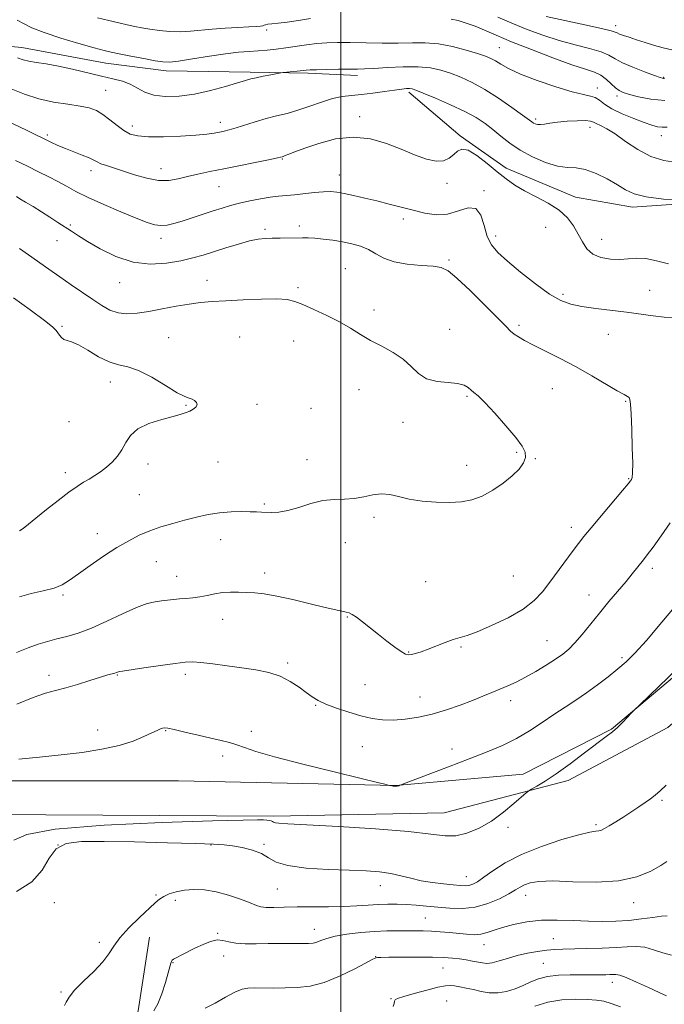
# Model space of a CAD drawing. Extents: x 2134800 to 2137700, y 307300 to 310200.
# Drawn here: x 2136885 to 2137115, y 309545 to 309896 of the extents above; entities that cross this region are included whole.
import ezdxf

# ---------------------------------------------------------------- set-up
doc = ezdxf.new("R2010")
doc.units = 0
doc.header["$MEASUREMENT"] = 0
for name, color, linetype, lineweight in [('BREAKLINE DTM HARD', 7, 'Continuous', 0), ('CONTOUR INDEX', 41, 'Continuous', 13), ('CONTOUR INTERMEDIATE', 44, 'Continuous', 0), ('GRID LINE', 7, 'Continuous', 0), ('SPOT ELEVATION DTM', 2, 'Continuous', 13)]:
    doc.layers.add(name, color=color, linetype=linetype, lineweight=lineweight)

msp = doc.modelspace()

# ---------------------------------------------------------------- linework, layer by layer
at = {"layer": 'BREAKLINE DTM HARD'}
for points in [[(2136784.13, 309900.62, 1163.61), (2136806.47, 309894.24, 1164.01), (2136824.82, 309890.66, 1164.13), (2136842.78, 309889.07, 1164.65), (2136869.11, 309887.48, 1163.89), (2136886.26, 309885.88, 1163.29), (2136916.19, 309880.3, 1162.77), (2136937.73, 309877.52, 1162.53), (2136967.65, 309877.12, 1163.69), (2136988.4, 309876.73, 1164.25), (2137005.95, 309875.93, 1164.49)], [(2137024.24, 309869.97, 1166.33), (2137042.6, 309854.42, 1167.73), (2137058.96, 309842.85, 1167.29), (2137083.69, 309832.48, 1167.21), (2137104.04, 309828.9, 1166.49), (2137138.35, 309831.3, 1165.89), (2137168.27, 309832.5, 1164.7), (2137191.01, 309836.1, 1163.02), (2137223.73, 309842.09, 1162.26), (2137254.05, 309843.69, 1162.02)], [(2136356.45, 309631.39, 1178.62), (2136406.25, 309629.51, 1184.35), (2136507.9, 309627.81, 1189.64), (2136660.1, 309626.7, 1185.85), (2136787.59, 309626.15, 1174.47), (2136867.42, 309624.44, 1167.35), (2136942.09, 309624.46, 1166.78), (2137019.62, 309622.75, 1168.04), (2137064.99, 309626.78, 1166.72), (2137096.57, 309642.87, 1166.09), (2137158.01, 309694.57, 1165.4), (2137199.93, 309731.91, 1164.94), (2137242.42, 309758.91, 1166.32), (2137278.08, 309779.53, 1166.32)], [(2137278.05, 309765.49, 1166.01), (2137224.63, 309733.64, 1164.71), (2137195.92, 309711.81, 1163.62), (2137161.46, 309681.93, 1164.02), (2137116.67, 309643.45, 1165.06), (2137081.07, 309624.49, 1165.57), (2137036.85, 309612.99, 1166.89), (2136975.97, 309611.83, 1166.32), (2136874.32, 309612.38, 1167.7), (2136781.85, 309612.36, 1174.65), (2136688.82, 309612.92, 1184.7), (2136600.37, 309612.9, 1190.33), (2136495.27, 309612.88, 1190.33), (2136376.96, 309612.85, 1183.2), (2136356.45, 309613.42, 1180.61)], [(2136931.75, 309568.74, 1161.26), (2136927.76, 309542.41, 1161.07), (2136920.59, 309527.25, 1161.38), (2136895.85, 309520.46, 1161.66), (2136880.69, 309515.27, 1161.98), (2136867.13, 309504.1, 1161.34), (2136855.56, 309493.32, 1160.63)]]:
    msp.add_polyline3d(points, dxfattribs=at)
at = {"layer": 'CONTOUR INDEX', "flags": 128}
for points, elevation in [([(2136989.166, 309896.166), (2136984.885, 309895.488), (2136980.833, 309894.897), (2136977.675, 309894.533), (2136975.44, 309894.334), (2136973.997, 309894.189), (2136973.183, 309894.011), (2136972.695, 309893.811), (2136972.199, 309893.626), (2136971.352, 309893.481), (2136969.8, 309893.357), (2136967.181, 309893.222), (2136963.315, 309893.046), (2136958.735, 309892.803), (2136954.155, 309892.464), (2136946.453, 309891.649), (2136942.838, 309891.471), (2136939.046, 309891.615), (2136935.289, 309891.992), (2136931.887, 309892.462), (2136929.043, 309892.918), (2136926.491, 309893.391), (2136923.843, 309893.945), (2136920.781, 309894.635), (2136917.246, 309895.483), (2136913.248, 309896.503)], 1160), ([(2137115.547, 309866.976), (2137110.506, 309867.463), (2137106.224, 309868.302), (2137102.93, 309869.168), (2137100.731, 309869.841), (2137099.243, 309870.507), (2137097.962, 309871.456), (2137096.472, 309872.87), (2137094.718, 309874.494), (2137092.73, 309875.961), (2137090.42, 309877.055), (2137087.208, 309878.144), (2137082.397, 309879.746), (2137075.638, 309882.198), (2137067.999, 309885.118), (2137060.901, 309887.95), (2137055.423, 309890.248), (2137051.289, 309892.034), (2137047.879, 309893.445), (2137044.708, 309894.588), (2137041.813, 309895.461), (2137039.363, 309896.029)], 1160), ([(2137118.757, 309789.526), (2137115.288, 309789.773), (2137111.36, 309790.199), (2137101.925, 309791.459), (2137090.93, 309792.822), (2137086.012, 309793.521), (2137082.039, 309794.328), (2137078.438, 309795.652), (2137074.405, 309797.984), (2137069.421, 309801.584), (2137064.116, 309805.8), (2137059.406, 309809.747), (2137055.996, 309812.817), (2137053.731, 309815.495), (2137052.244, 309818.541), (2137051.146, 309822.38), (2137049.959, 309826.107), (2137048.18, 309828.485), (2137045.45, 309828.695), (2137041.972, 309827.585), (2137038.09, 309826.423), (2137034.087, 309826.199), (2137030.007, 309826.797), (2137025.829, 309827.823), (2137021.546, 309828.945), (2137017.197, 309830.071), (2137012.831, 309831.173), (2137008.537, 309832.214), (2137004.567, 309833.131), (2137001.217, 309833.851), (2136998.63, 309834.318), (2136996.355, 309834.522), (2136993.793, 309834.468), (2136990.532, 309834.18), (2136983.447, 309833.396), (2136977.79, 309832.888), (2136974.83, 309832.523), (2136971.311, 309831.934), (2136967.52, 309831.179), (2136963.889, 309830.354), (2136960.714, 309829.527), (2136957.727, 309828.644), (2136954.521, 309827.621), (2136946.978, 309825.158), (2136943.411, 309824.007), (2136940.473, 309823.112), (2136938.04, 309822.549), (2136935.874, 309822.377), (2136933.674, 309822.662), (2136930.905, 309823.511), (2136926.975, 309825.04), (2136921.57, 309827.274), (2136915.511, 309829.873), (2136909.902, 309832.409), (2136905.561, 309834.553), (2136902.16, 309836.382), (2136899.088, 309838.073), (2136895.827, 309839.782), (2136892.242, 309841.58), (2136888.293, 309843.515), (2136883.985, 309845.592)], 1170), ([(2136884.415, 309651.762), (2136890.251, 309654.159), (2136894.696, 309655.684), (2136898.28, 309656.647), (2136901.883, 309657.561), (2136906.112, 309658.8), (2136910.487, 309660.18), (2136914.258, 309661.381), (2136916.859, 309662.161), (2136919.411, 309662.847), (2136920.024, 309663.04), (2136920.42, 309663.195), (2136920.674, 309663.307), (2136920.995, 309663.392), (2136922.115, 309663.57), (2136929.808, 309664.711), (2136935.677, 309665.569), (2136940.94, 309666.307), (2136944.497, 309666.723), (2136947.13, 309666.804), (2136950.091, 309666.584), (2136954.308, 309666.107), (2136959.425, 309665.459), (2136964.761, 309664.737), (2136969.751, 309663.985), (2136974.285, 309663.048), (2136978.366, 309661.719), (2136981.991, 309659.885), (2136985.12, 309657.817), (2136987.707, 309655.877), (2136989.813, 309654.33), (2136991.934, 309653.034), (2136994.673, 309651.75), (2136998.433, 309650.311), (2137002.807, 309648.852), (2137007.189, 309647.582), (2137011.137, 309646.676), (2137014.855, 309646.171), (2137018.713, 309646.072), (2137022.999, 309646.38), (2137027.671, 309647.099), (2137032.61, 309648.23), (2137037.66, 309649.74), (2137042.542, 309651.442), (2137046.941, 309653.116), (2137050.64, 309654.589), (2137053.804, 309655.889), (2137059.559, 309658.297), (2137062.57, 309659.651), (2137065.887, 309661.325), (2137069.568, 309663.407), (2137073.274, 309665.664), (2137076.564, 309667.782), (2137079.144, 309669.575), (2137081.308, 309671.366), (2137083.497, 309673.603), (2137086.061, 309676.615), (2137092.23, 309684.242), (2137095.619, 309688.31), (2137101.737, 309695.53), (2137103.921, 309698.178), (2137107.943, 309703.208), (2137109.313, 309704.964), (2137111.345, 309707.694), (2137114.261, 309711.743), (2137117.5, 309716.374)], 1170), ([(2136933.312, 309542.476), (2136934.722, 309544.947), (2136936.145, 309548.497), (2136937.45, 309552.475), (2136938.47, 309555.94), (2136939.427, 309559.398), (2136939.626, 309560.025), (2136939.868, 309560.45), (2136940.394, 309560.884), (2136941.465, 309561.496), (2136943.252, 309562.407), (2136948.217, 309564.84), (2136950.905, 309566.123), (2136953.494, 309567.165), (2136955.85, 309567.695), (2136957.926, 309567.556), (2136960.037, 309567.032), (2136962.588, 309566.517), (2136965.879, 309566.313), (2136969.794, 309566.345), (2136974.112, 309566.447), (2136978.571, 309566.488), (2136982.746, 309566.476), (2136986.169, 309566.455), (2136988.528, 309566.473), (2136990.131, 309566.604), (2136991.446, 309566.929), (2136992.924, 309567.494), (2136994.974, 309568.218), (2136997.995, 309568.988), (2137002.204, 309569.701), (2137007.109, 309570.292), (2137012.035, 309570.704), (2137016.438, 309570.907), (2137020.271, 309570.961), (2137026.587, 309570.944), (2137029.396, 309570.911), (2137032.293, 309570.805), (2137035.447, 309570.593), (2137038.724, 309570.306), (2137044.85, 309569.702), (2137047.516, 309569.571), (2137049.943, 309569.738), (2137052.219, 309570.296), (2137054.68, 309571.158), (2137057.724, 309572.191), (2137061.647, 309573.251), (2137066.34, 309574.155), (2137071.593, 309574.713), (2137077.185, 309574.805), (2137082.848, 309574.603), (2137088.305, 309574.352), (2137093.353, 309574.257), (2137098.088, 309574.365), (2137102.68, 309574.686), (2137107.192, 309575.196), (2137111.261, 309575.744), (2137114.414, 309576.148), (2137116.335, 309576.28)], 1160)]:
    msp.add_lwpolyline(points, dxfattribs=dict(at, elevation=elevation))
at = {"layer": 'CONTOUR INTERMEDIATE', "flags": 128}
for points, elevation in [([(2137115.498, 309874.874), (2137115.121, 309874.856), (2137114.782, 309874.915), (2137113.884, 309875.208), (2137111.844, 309875.935), (2137108.353, 309877.212), (2137104.2, 309878.822), (2137100.449, 309880.46), (2137097.816, 309881.89), (2137095.625, 309883.141), (2137092.852, 309884.31), (2137088.732, 309885.496), (2137083.545, 309886.808), (2137077.828, 309888.357), (2137072.051, 309890.215), (2137066.407, 309892.304), (2137061.017, 309894.507), (2137056.026, 309896.708)], 1158), ([(2137118.074, 309885.101), (2137114.943, 309885.758), (2137111.84, 309886.641), (2137108.602, 309887.639), (2137105.469, 309888.638), (2137102.782, 309889.517), (2137100.799, 309890.189), (2137099.448, 309890.682), (2137098.576, 309891.051), (2137097.867, 309891.379), (2137096.371, 309891.847), (2137092.973, 309892.659), (2137087.045, 309893.938), (2137079.882, 309895.472), (2137073.26, 309896.968)], 1156), ([(2137116.343, 309857.448), (2137114.596, 309857.433), (2137112.929, 309857.634), (2137110.941, 309858.155), (2137108.194, 309859.105), (2137104.46, 309860.534), (2137100.35, 309862.266), (2137096.686, 309864.066), (2137094.071, 309865.718), (2137092.247, 309867.082), (2137090.737, 309868.037), (2137089.035, 309868.565), (2137086.507, 309869.062), (2137082.485, 309870.029), (2137076.648, 309871.803), (2137070.052, 309874.079), (2137064.094, 309876.387), (2137059.844, 309878.342), (2137057.052, 309879.896), (2137055.137, 309881.082), (2137053.518, 309881.968), (2137051.6, 309882.76), (2137048.79, 309883.699), (2137044.703, 309884.927), (2137039.808, 309886.193), (2137034.789, 309887.145), (2137030.13, 309887.539), (2137025.534, 309887.546), (2137020.508, 309887.443), (2137014.759, 309887.447), (2137003.312, 309887.623), (2136998.826, 309887.635), (2136995.049, 309887.524), (2136991.499, 309887.247), (2136987.804, 309886.789), (2136980.373, 309885.699), (2136976.951, 309885.268), (2136973.711, 309884.941), (2136970.548, 309884.695), (2136967.297, 309884.486), (2136963.566, 309884.186), (2136958.9, 309883.643), (2136953.12, 309882.781), (2136947.139, 309881.815), (2136942.139, 309881.033), (2136938.893, 309880.667), (2136936.53, 309880.727), (2136933.764, 309881.17), (2136929.71, 309881.921), (2136925.081, 309882.797), (2136920.988, 309883.587), (2136918.133, 309884.17), (2136915.588, 309884.783), (2136912.017, 309885.751), (2136906.542, 309887.296), (2136900.131, 309889.206), (2136894.208, 309891.166), (2136889.864, 309892.911), (2136886.84, 309894.389), (2136884.541, 309895.6)], 1162), ([(2137119.884, 309844.906), (2137115.25, 309845.57), (2137110.586, 309847.034), (2137105.949, 309849.496), (2137101.588, 309852.42), (2137097.801, 309855.085), (2137094.822, 309856.936), (2137092.625, 309858.082), (2137091.119, 309858.795), (2137090.116, 309859.3), (2137089.048, 309859.636), (2137087.249, 309859.793), (2137084.295, 309859.768), (2137080.714, 309859.59), (2137077.273, 309859.293), (2137074.583, 309858.927), (2137072.615, 309858.591), (2137071.184, 309858.401), (2137070.122, 309858.436), (2137069.33, 309858.646), (2137068.726, 309858.95), (2137068.14, 309859.348), (2137064.8, 309861.809), (2137061.034, 309864.509), (2137056.284, 309867.766), (2137051.329, 309870.901), (2137046.802, 309873.38), (2137042.754, 309875.242), (2137039.091, 309876.671), (2137035.651, 309877.808), (2137031.992, 309878.62), (2137027.601, 309879.03), (2137022.222, 309879.012), (2137016.62, 309878.738), (2137011.816, 309878.431), (2137008.484, 309878.265), (2137005.91, 309878.208), (2137003.032, 309878.184), (2136999.134, 309878.127), (2136994.881, 309878.042), (2136991.281, 309877.949), (2136989.04, 309877.858), (2136987.649, 309877.753), (2136984.391, 309877.415), (2136979.482, 309876.932), (2136978.66, 309876.812), (2136975.098, 309876.161), (2136972.348, 309875.638), (2136969.798, 309875.121), (2136967.881, 309874.667), (2136965.971, 309874.117), (2136963.181, 309873.257), (2136958.886, 309871.969), (2136953.523, 309870.516), (2136947.793, 309869.257), (2136942.318, 309868.5), (2136937.405, 309868.348), (2136933.279, 309868.854), (2136930.057, 309869.996), (2136924.888, 309872.851), (2136922.092, 309873.894), (2136918.754, 309874.746), (2136914.649, 309875.674), (2136904.361, 309878.135), (2136899.288, 309879.25), (2136894.982, 309880.022), (2136891.504, 309880.548), (2136888.796, 309880.996), (2136886.706, 309881.518), (2136884.686, 309882.189)], 1164), ([(2137121.964, 309831.36), (2137115.14, 309831.852), (2137108.917, 309832.607), (2137104.598, 309833.68), (2137101.545, 309835.102), (2137098.637, 309836.897), (2137095.036, 309839.003), (2137091.033, 309841.014), (2137087.201, 309842.439), (2137083.925, 309842.982), (2137080.822, 309843.14), (2137077.32, 309843.605), (2137073.041, 309844.905), (2137068.39, 309846.9), (2137063.967, 309849.286), (2137060.23, 309851.791), (2137057.072, 309854.273), (2137054.244, 309856.621), (2137051.46, 309858.773), (2137048.281, 309860.864), (2137044.234, 309863.074), (2137039.112, 309865.49), (2137033.785, 309867.812), (2137029.393, 309869.644), (2137026.753, 309870.702), (2137025.395, 309871.144), (2137024.527, 309871.238), (2137023.44, 309871.203), (2137021.758, 309871.044), (2137019.189, 309870.714), (2137015.592, 309870.2), (2137011.441, 309869.62), (2137007.363, 309869.124), (2137003.806, 309868.789), (2137000.515, 309868.402), (2136997.054, 309867.677), (2136993.116, 309866.434), (2136988.896, 309864.919), (2136984.716, 309863.479), (2136980.814, 309862.371), (2136977.086, 309861.461), (2136973.342, 309860.521), (2136969.488, 309859.396), (2136962.63, 309857.219), (2136960.238, 309856.531), (2136958.387, 309856.081), (2136956.723, 309855.731), (2136954.857, 309855.369), (2136952.257, 309854.992), (2136948.353, 309854.622), (2136942.882, 309854.294), (2136936.805, 309854.079), (2136931.391, 309854.059), (2136927.571, 309854.325), (2136924.92, 309855.007), (2136922.677, 309856.241), (2136920.243, 309858.069), (2136917.672, 309860.147), (2136915.178, 309862.033), (2136912.857, 309863.394), (2136910.316, 309864.317), (2136907.039, 309864.997), (2136902.683, 309865.631), (2136897.589, 309866.426), (2136892.27, 309867.595), (2136887.174, 309869.251), (2136882.502, 309871.127)], 1166), ([(2137116.903, 309808.7), (2137112.636, 309809.823), (2137108.741, 309810.623), (2137105.471, 309810.8), (2137102.54, 309810.585), (2137099.529, 309810.343), (2137096.168, 309810.405), (2137092.787, 309810.957), (2137089.863, 309812.151), (2137087.729, 309814.075), (2137086.137, 309816.555), (2137084.695, 309819.355), (2137083.029, 309822.257), (2137080.842, 309825.132), (2137077.857, 309827.87), (2137073.951, 309830.384), (2137069.616, 309832.689), (2137065.501, 309834.821), (2137062.061, 309836.853), (2137058.993, 309839.006), (2137055.803, 309841.538), (2137052.175, 309844.531), (2137048.506, 309847.373), (2137045.372, 309849.275), (2137043.177, 309849.68), (2137041.633, 309848.949), (2137040.278, 309847.674), (2137038.697, 309846.405), (2137036.658, 309845.517), (2137033.974, 309845.341), (2137030.509, 309846.104), (2137026.33, 309847.614), (2137021.553, 309849.575), (2137016.282, 309851.643), (2137010.576, 309853.292), (2137004.48, 309853.95), (2136998.145, 309853.257), (2136992.139, 309851.704), (2136987.136, 309849.993), (2136983.636, 309848.693), (2136981.43, 309847.835), (2136980.138, 309847.317), (2136979.41, 309847.037), (2136979.033, 309846.91), (2136978.51, 309846.773), (2136977.41, 309846.533), (2136974.75, 309845.983), (2136958.293, 309842.659), (2136953.236, 309841.619), (2136949.009, 309840.711), (2136945.347, 309839.858), (2136941.981, 309839.044), (2136938.613, 309838.501), (2136934.94, 309838.516), (2136930.782, 309839.27), (2136926.463, 309840.492), (2136916.393, 309843.749), (2136914.441, 309844.454), (2136913.09, 309845.078), (2136911.875, 309845.726), (2136910.237, 309846.51), (2136907.791, 309847.504), (2136904.832, 309848.644), (2136901.83, 309849.832), (2136899.137, 309850.992), (2136896.641, 309852.156), (2136888.207, 309856.242), (2136880.39, 309859.985)], 1168), ([(2136884.389, 309670.121), (2136888.462, 309671.802), (2136892.04, 309673.112), (2136895.347, 309674.14), (2136898.67, 309675.019), (2136902.28, 309675.911), (2136906.378, 309677.085), (2136911.148, 309678.833), (2136916.617, 309681.296), (2136922.2, 309683.981), (2136927.154, 309686.24), (2136930.933, 309687.596), (2136933.761, 309688.245), (2136936.056, 309688.553), (2136940.287, 309689.081), (2136942.464, 309689.304), (2136944.785, 309689.479), (2136947.233, 309689.682), (2136949.768, 309690.012), (2136952.362, 309690.521), (2136955.028, 309691.083), (2136957.79, 309691.527), (2136960.656, 309691.725), (2136963.569, 309691.726), (2136966.456, 309691.622), (2136969.354, 309691.459), (2136972.728, 309691.091), (2136977.153, 309690.322), (2136982.908, 309689.055), (2136989.084, 309687.575), (2136994.478, 309686.262), (2136998.182, 309685.404), (2137001.882, 309684.607), (2137002.968, 309684.296), (2137004.099, 309683.749), (2137005.615, 309682.73), (2137007.768, 309681.077), (2137013.411, 309676.585), (2137016.46, 309674.223), (2137019.277, 309672.119), (2137021.533, 309670.53), (2137023.033, 309669.64), (2137024.103, 309669.343), (2137025.196, 309669.458), (2137026.696, 309669.839), (2137028.691, 309670.474), (2137031.199, 309671.386), (2137037.263, 309673.772), (2137040.091, 309674.798), (2137045.018, 309676.271), (2137048.621, 309677.576), (2137053.78, 309679.768), (2137059.634, 309682.594), (2137064.979, 309685.658), (2137068.929, 309688.669), (2137071.872, 309691.77), (2137074.518, 309695.213), (2137082.811, 309706.485), (2137084.765, 309709.094), (2137086.682, 309711.528), (2137089.282, 309714.675), (2137092.995, 309719.078), (2137100.497, 309727.918), (2137102.487, 309730.287), (2137103.35, 309731.385), (2137103.659, 309731.913), (2137103.878, 309732.594), (2137104.044, 309734.227), (2137104.087, 309737.628), (2137103.965, 309743.193), (2137103.741, 309749.63), (2137103.508, 309755.226), (2137103.326, 309758.683), (2137103.133, 309760.365), (2137102.837, 309761.053), (2137102.278, 309761.472), (2137101.024, 309762.129), (2137098.577, 309763.478), (2137089.532, 309768.828), (2137083.894, 309772.037), (2137078.249, 309775.033), (2137073.045, 309777.656), (2137068.708, 309779.809), (2137065.539, 309781.439), (2137063.343, 309782.678), (2137061.806, 309783.704), (2137060.532, 309784.775), (2137058.823, 309786.469), (2137055.902, 309789.447), (2137051.338, 309794.032), (2137046.084, 309799.206), (2137041.436, 309803.617), (2137038.276, 309806.248), (2137035.823, 309807.441), (2137032.88, 309807.876), (2137028.618, 309808.16), (2137023.662, 309808.597), (2137019.005, 309809.418), (2137015.384, 309810.758), (2137012.524, 309812.365), (2137009.898, 309813.891), (2137007.07, 309815.064), (2137003.971, 309815.924), (2137000.625, 309816.587), (2136997.107, 309817.145), (2136993.698, 309817.59), (2136990.728, 309817.891), (2136988.393, 309818.031), (2136986.354, 309818.056), (2136978.418, 309817.958), (2136975.559, 309817.908), (2136973.066, 309817.81), (2136970.554, 309817.525), (2136967.479, 309816.893), (2136963.492, 309815.818), (2136959.015, 309814.475), (2136950.856, 309811.897), (2136947.173, 309810.838), (2136943.001, 309809.859), (2136937.891, 309808.99), (2136932.061, 309808.643), (2136925.897, 309809.324), (2136919.798, 309811.324), (2136914.23, 309814.063), (2136909.672, 309816.747), (2136906.413, 309818.775), (2136903.986, 309820.336), (2136899.137, 309823.517), (2136896.235, 309825.394), (2136893.207, 309827.319), (2136890.247, 309829.158), (2136887.613, 309830.763), (2136885.582, 309831.979), (2136884.331, 309832.71)], 1172), ([(2136885.437, 309690.026), (2136889.569, 309691.198), (2136893.888, 309692.142), (2136897.726, 309693.093), (2136900.665, 309694.283), (2136903.28, 309695.914), (2136906.398, 309698.185), (2136910.591, 309701.172), (2136915.415, 309704.474), (2136920.174, 309707.566), (2136924.35, 309710.044), (2136928.129, 309711.976), (2136931.876, 309713.552), (2136935.874, 309714.933), (2136940.066, 309716.184), (2136944.316, 309717.345), (2136948.513, 309718.429), (2136952.661, 309719.353), (2136956.791, 309720.008), (2136960.874, 309720.325), (2136964.635, 309720.397), (2136967.734, 309720.357), (2136969.97, 309720.312), (2136971.678, 309720.264), (2136975.34, 309720.101), (2136977.885, 309720.214), (2136981.087, 309720.777), (2136984.984, 309721.917), (2136989.276, 309723.264), (2136993.577, 309724.321), (2136997.584, 309724.752), (2137001.303, 309724.848), (2137004.818, 309725.06), (2137008.196, 309725.685), (2137011.431, 309726.416), (2137014.497, 309726.797), (2137017.442, 309726.502), (2137020.594, 309725.744), (2137024.356, 309724.867), (2137028.961, 309724.167), (2137033.975, 309723.734), (2137038.798, 309723.608), (2137042.987, 309723.848), (2137046.739, 309724.58), (2137050.408, 309725.949), (2137054.228, 309728.02), (2137057.941, 309730.53), (2137061.165, 309733.135), (2137063.587, 309735.553), (2137065.16, 309737.741), (2137065.905, 309739.718), (2137065.806, 309741.586), (2137064.704, 309743.782), (2137062.404, 309746.826), (2137058.897, 309750.98), (2137054.915, 309755.474), (2137051.381, 309759.279), (2137048.983, 309761.643), (2137047.496, 309762.924), (2137046.465, 309763.756), (2137045.439, 309764.631), (2137043.982, 309765.481), (2137041.664, 309766.094), (2137038.251, 309766.383), (2137034.314, 309766.745), (2137030.62, 309767.703), (2137027.702, 309769.609), (2137025.143, 309772.138), (2137022.288, 309774.793), (2137018.676, 309777.187), (2137014.616, 309779.361), (2137010.607, 309781.462), (2137006.99, 309783.611), (2137003.462, 309785.825), (2136999.558, 309788.093), (2136995.017, 309790.369), (2136990.39, 309792.474), (2136986.431, 309794.192), (2136983.563, 309795.36), (2136980.893, 309796.018), (2136977.198, 309796.256), (2136971.671, 309796.174), (2136965.178, 309795.901), (2136958.997, 309795.578), (2136954.067, 309795.296), (2136949.95, 309794.96), (2136945.864, 309794.426), (2136941.235, 309793.611), (2136936.32, 309792.657), (2136931.584, 309791.766), (2136927.397, 309791.131), (2136923.752, 309790.912), (2136920.546, 309791.261), (2136917.642, 309792.284), (2136914.761, 309793.913), (2136911.587, 309796.035), (2136903.877, 309801.266), (2136899.781, 309804.09), (2136895.842, 309806.872), (2136888.656, 309812.004), (2136885.424, 309814.256)], 1174), ([(2136885.359, 309713.547), (2136886.721, 309714.441), (2136888.58, 309715.893), (2136891.29, 309718.096), (2136895.017, 309721.104), (2136899.185, 309724.402), (2136903.027, 309727.335), (2136905.975, 309729.42), (2136908.238, 309730.861), (2136910.222, 309732.031), (2136912.256, 309733.253), (2136914.351, 309734.63), (2136916.443, 309736.212), (2136918.462, 309738.041), (2136920.318, 309740.125), (2136921.915, 309742.465), (2136923.284, 309745.019), (2136924.961, 309747.583), (2136927.605, 309749.909), (2136931.592, 309751.801), (2136936.152, 309753.26), (2136940.228, 309754.34), (2136943.027, 309755.108), (2136944.81, 309755.697), (2136946.101, 309756.256), (2136947.294, 309756.903), (2136948.259, 309757.641), (2136948.736, 309758.443), (2136948.548, 309759.267), (2136947.869, 309760.006), (2136946.953, 309760.541), (2136945.921, 309760.864), (2136944.336, 309761.432), (2136941.627, 309762.814), (2136937.472, 309765.329), (2136932.564, 309768.285), (2136927.847, 309770.735), (2136924.01, 309772.037), (2136920.719, 309772.755), (2136917.386, 309773.754), (2136913.615, 309775.632), (2136909.777, 309777.915), (2136906.436, 309779.861), (2136904.015, 309780.934), (2136902.374, 309781.414), (2136901.234, 309781.789), (2136900.355, 309782.431), (2136899.66, 309783.275), (2136899.113, 309784.141), (2136898.54, 309784.981), (2136897.216, 309786.265), (2136894.276, 309788.595), (2136889.248, 309792.295), (2136883.23, 309796.602)], 1176), ([(2136885.176, 309632.187), (2136892.504, 309632.882), (2136900.218, 309633.65), (2136907.776, 309634.558), (2136914.798, 309635.661), (2136920.94, 309637.008), (2136925.934, 309638.595), (2136929.792, 309640.199), (2136932.602, 309641.545), (2136934.479, 309642.427), (2136935.665, 309642.923), (2136936.43, 309643.182), (2136937.11, 309643.307), (2136938.286, 309643.204), (2136940.6, 309642.732), (2136944.431, 309641.819), (2136949.096, 309640.676), (2136953.648, 309639.585), (2136957.352, 309638.749), (2136960.333, 309638.054), (2136962.929, 309637.31), (2136965.647, 309636.329), (2136969.68, 309634.935), (2136976.39, 309632.958), (2136986.436, 309630.353), (2136997.673, 309627.595), (2137007.255, 309625.287), (2137013.038, 309623.88), (2137015.703, 309623.208), (2137017.4, 309622.753), (2137018.14, 309622.608), (2137018.633, 309622.533), (2137019.146, 309622.482), (2137019.641, 309622.467), (2137020.079, 309622.502), (2137020.432, 309622.589), (2137020.693, 309622.699), (2137020.866, 309622.795), (2137021.121, 309622.911), (2137022.309, 309623.365), (2137038.403, 309629.425), (2137045.797, 309632.227), (2137052.211, 309634.706), (2137057.708, 309637.019), (2137062.648, 309639.458), (2137067.325, 309642.227), (2137071.781, 309645.171), (2137075.992, 309648.044), (2137079.96, 309650.677), (2137083.799, 309653.198), (2137087.647, 309655.809), (2137091.574, 309658.642), (2137095.383, 309661.547), (2137098.804, 309664.304), (2137101.753, 309666.878), (2137104.866, 309669.979), (2137108.962, 309674.502), (2137114.538, 309680.975), (2137120.805, 309688.46)], 1168), ([(2136883.439, 309603.269), (2136887.999, 309605.337), (2136898.081, 309607.177), (2136915.583, 309608.581), (2136936.238, 309609.552), (2136954.236, 309610.148), (2136965.181, 309610.432), (2136970.346, 309610.504), (2136972.417, 309610.469), (2136973.645, 309610.41), (2136974.536, 309610.32), (2136975.16, 309610.165), (2136975.605, 309609.931), (2136976.041, 309609.667), (2136976.656, 309609.437), (2136977.878, 309609.275), (2136981.091, 309609.085), (2136987.917, 309608.737), (2136999.158, 309608.139), (2137012.334, 309607.334), (2137024.144, 309606.398), (2137032.126, 309605.456), (2137037.165, 309604.81), (2137040.985, 309604.809), (2137044.99, 309605.724), (2137049.301, 309607.518), (2137053.72, 309610.078), (2137058.007, 309613.199), (2137061.758, 309616.324), (2137066.084, 309620.197), (2137067, 309620.899), (2137068.064, 309621.511), (2137069.941, 309622.565), (2137072.827, 309624.322), (2137076.797, 309626.97), (2137081.761, 309630.54), (2137086.964, 309634.419), (2137094.668, 309640.239), (2137096.848, 309641.946), (2137098.629, 309643.498), (2137100.463, 309645.281), (2137102.2, 309647.073), (2137103.541, 309648.498), (2137104.531, 309649.527), (2137106.594, 309651.524), (2137120.237, 309664.534)], 1166), ([(2136884.342, 309584.988), (2136889.811, 309588.455), (2136893.455, 309592.616), (2136895.962, 309596.794), (2136898.466, 309600.146), (2136902.034, 309602.05), (2136907.482, 309602.782), (2136915.56, 309602.839), (2136926.466, 309602.651), (2136938.19, 309602.374), (2136948.168, 309602.096), (2136954.554, 309601.872), (2136958.365, 309601.621), (2136961.336, 309601.232), (2136964.8, 309600.605), (2136968.495, 309599.7), (2136971.756, 309598.491), (2136974.249, 309597.005), (2136976.943, 309595.474), (2136981.136, 309594.18), (2136987.654, 309593.334), (2136995.443, 309592.844), (2137002.975, 309592.544), (2137009.062, 309592.279), (2137013.848, 309591.931), (2137017.816, 309591.393), (2137021.411, 309590.603), (2137024.934, 309589.69), (2137028.65, 309588.831), (2137032.693, 309588.163), (2137036.678, 309587.678), (2137040.091, 309587.333), (2137042.562, 309587.1), (2137044.307, 309587.021), (2137045.684, 309587.153), (2137047.048, 309587.58), (2137048.722, 309588.471), (2137051.025, 309590.023), (2137054.257, 309592.34), (2137058.651, 309595.171), (2137064.427, 309598.178), (2137071.532, 309601.033), (2137078.837, 309603.464), (2137084.943, 309605.209), (2137088.82, 309606.114), (2137090.917, 309606.447), (2137092.053, 309606.582), (2137092.967, 309606.85), (2137094.076, 309607.415), (2137095.714, 309608.399), (2137098.092, 309609.864), (2137100.918, 309611.629), (2137103.773, 309613.457), (2137106.317, 309615.15), (2137108.517, 309616.68), (2137110.414, 309618.061), (2137112.101, 309619.363), (2137113.861, 309620.869), (2137116.027, 309622.919)], 1164), ([(2136901.416, 309544.376), (2136902.057, 309545.572), (2136903.104, 309547.31), (2136905.079, 309549.751), (2136908.26, 309552.941), (2136911.941, 309556.487), (2136915.173, 309559.883), (2136917.319, 309562.785), (2136919.004, 309565.498), (2136921.166, 309568.485), (2136924.434, 309572.03), (2136928.2, 309575.678), (2136933.817, 309580.908), (2136935.385, 309582.246), (2136936.889, 309583.201), (2136938.849, 309584.081), (2136941.325, 309584.863), (2136944.261, 309585.435), (2136947.609, 309585.692), (2136951.36, 309585.535), (2136955.513, 309584.871), (2136959.967, 309583.68), (2136964.214, 309582.247), (2136967.645, 309580.935), (2136969.887, 309580.029), (2136971.521, 309579.512), (2136973.363, 309579.292), (2136976.087, 309579.275), (2136979.793, 309579.361), (2136984.436, 309579.448), (2136995.621, 309579.48), (2137001.063, 309579.576), (2137005.749, 309579.814), (2137009.774, 309580.117), (2137013.377, 309580.373), (2137016.771, 309580.494), (2137020.089, 309580.477), (2137023.44, 309580.341), (2137026.926, 309580.103), (2137030.619, 309579.778), (2137034.586, 309579.38), (2137038.861, 309578.977), (2137043.353, 309578.851), (2137047.944, 309579.337), (2137052.469, 309580.635), (2137056.591, 309582.401), (2137059.93, 309584.151), (2137062.255, 309585.51), (2137063.942, 309586.523), (2137065.518, 309587.342), (2137067.538, 309588.067), (2137070.68, 309588.584), (2137075.65, 309588.73), (2137082.802, 309588.468), (2137091.078, 309588.265), (2137099.067, 309588.717), (2137105.611, 309590.208), (2137110.579, 309592.277), (2137114.09, 309594.253), (2137116.313, 309595.611)], 1162), ([(2136951.6, 309543.316), (2136955.183, 309545.171), (2136958.931, 309547.283), (2136962.254, 309549.07), (2136964.766, 309550.095), (2136966.894, 309550.501), (2136969.269, 309550.577), (2136976.102, 309550.561), (2136980.202, 309550.585), (2136984.49, 309550.729), (2136989.064, 309551.277), (2136994.09, 309552.561), (2136999.564, 309554.738), (2137004.781, 309557.264), (2137008.866, 309559.422), (2137011.204, 309560.671), (2137012.223, 309561.189), (2137012.613, 309561.334), (2137013.068, 309561.405), (2137014.312, 309561.466), (2137017.071, 309561.525), (2137021.742, 309561.581), (2137027.383, 309561.607), (2137032.723, 309561.567), (2137036.789, 309561.436), (2137039.807, 309561.217), (2137042.301, 309560.923), (2137044.687, 309560.568), (2137046.932, 309560.184), (2137050.508, 309559.486), (2137052.069, 309559.358), (2137053.948, 309559.573), (2137056.433, 309560.22), (2137059.461, 309561.141), (2137062.881, 309562.116), (2137066.523, 309562.958), (2137070.131, 309563.615), (2137073.425, 309564.069), (2137076.286, 309564.319), (2137079.229, 309564.435), (2137087.785, 309564.607), (2137093.17, 309564.768), (2137098.18, 309565.007), (2137102.15, 309565.296), (2137105.373, 309565.415), (2137108.377, 309565.1), (2137111.564, 309564.211), (2137114.829, 309563.118), (2137117.938, 309562.316)], 1158), ([(2137018.731, 309543.935), (2137018.99, 309545.003), (2137019.099, 309545.813), (2137019.339, 309546.342), (2137020.25, 309546.811), (2137022.437, 309547.503), (2137026.209, 309548.594), (2137030.677, 309549.828), (2137034.659, 309550.844), (2137037.29, 309551.365), (2137038.992, 309551.46), (2137040.508, 309551.282), (2137042.432, 309550.96), (2137044.766, 309550.522), (2137047.364, 309549.971), (2137050.103, 309549.351), (2137052.965, 309548.876), (2137055.953, 309548.802), (2137059.048, 309549.308), (2137062.126, 309550.267), (2137065.04, 309551.475), (2137067.73, 309552.734), (2137070.496, 309553.868), (2137073.726, 309554.71), (2137077.645, 309555.143), (2137081.817, 309555.276), (2137088.661, 309555.259), (2137090.986, 309555.265), (2137094.519, 309555.31), (2137095.945, 309555.348), (2137097.114, 309555.403), (2137098.106, 309555.428), (2137099.452, 309555.166), (2137101.795, 309554.31), (2137105.496, 309552.694), (2137109.779, 309550.725), (2137113.583, 309548.954), (2137116.094, 309547.802)], 1156), ([(2137069.217, 309544.104), (2137073.779, 309545.55), (2137078.791, 309546.323), (2137083.731, 309546.544), (2137087.988, 309546.458), (2137091.171, 309546.246), (2137093.758, 309545.831), (2137096.447, 309545.07), (2137099.768, 309543.889)], 1154)]:
    msp.add_lwpolyline(points, dxfattribs=dict(at, elevation=elevation))
at = {"layer": 'GRID LINE', "flags": 128}
msp.add_lwpolyline([(2137000, 310000), (2137000, 307500)], dxfattribs=at)
at = {"layer": 'SPOT ELEVATION DTM'}
for p in [(2137098.05, 309893.72, 1155.5), (2136973.55, 309892.14, 1160.3), (2137056.59, 309885.85, 1161.1), (2137115.1, 309875.25, 1157.9), (2137091.47, 309871.46, 1161.4), (2136916.1, 309870.56, 1165.1), (2137098.44, 309868.54, 1160.4), (2137006.7, 309861.19, 1167.6), (2136925.66, 309857.86, 1165.5), (2136957.05, 309859.15, 1165.5), (2137069.44, 309860.4, 1163.7), (2137088.85, 309857.45, 1164.6), (2136895.34, 309854.7, 1167.7), (2137114.32, 309854.46, 1162.6), (2136979.1, 309846.17, 1168.1), (2136910.95, 309841.93, 1168.5), (2136935.86, 309842.68, 1167.3), (2136999.46, 309840.39, 1169.3), (2136956.51, 309836.3, 1168.9), (2137037.85, 309837.5, 1168.4), (2137051.07, 309834.84, 1169.8), (2136903.52, 309822.61, 1171.8), (2136985.21, 309822.19, 1171.6), (2137022.3, 309824.73, 1170.5), (2136973.02, 309821.06, 1171.7), (2137055.26, 309818.73, 1169.5), (2137073.06, 309821.8, 1169.2), (2136898.74, 309816.98, 1172.7), (2136935.83, 309817.82, 1170.5), (2137093.06, 309817.52, 1167.2), (2137038.55, 309810.09, 1171.8), (2137001.57, 309807.06, 1173.1), (2136921.15, 309801.98, 1172.7), (2136952.31, 309802.92, 1173.3), (2136984.72, 309800.28, 1173.7), (2137079.26, 309797.84, 1169.6), (2137110.2, 309799.27, 1169.1), (2137011.84, 309792.26, 1173.5), (2136900.52, 309786.44, 1175.8), (2137038.79, 309785.37, 1173.3), (2137063.52, 309786.8, 1171.7), (2137095.46, 309783.67, 1170.9), (2136938.63, 309782.39, 1175.1), (2136963.97, 309782.63, 1175.2), (2136983.18, 309781.26, 1174.8), (2136917.82, 309766.59, 1176.6), (2137006.48, 309763.89, 1174.8), (2137075.44, 309764.29, 1172.8), (2137044.98, 309761.45, 1174.2), (2137101.63, 309759.77, 1172.1), (2136944.79, 309758.33, 1176.1), (2136970.14, 309758.62, 1175.6), (2136989.32, 309757.28, 1175.4), (2136903.01, 309752.51, 1177.1), (2137022.18, 309752.21, 1174.5), (2137062.67, 309741.52, 1174.2), (2136956.15, 309738.07, 1175.2), (2136987.91, 309738.92, 1174.5), (2137069.34, 309739.25, 1173.9), (2136901.81, 309734.32, 1176.5), (2136931.28, 309737.34, 1175.5), (2137044.86, 309736.92, 1174.4), (2137102.71, 309732.16, 1172.1), (2136928.12, 309726.49, 1174.9), (2136972.69, 309723.17, 1174.2), (2137011.83, 309718.33, 1173.8), (2137082.2, 309714.79, 1172.5), (2136913.22, 309712.5, 1174.5), (2136957.13, 309710.37, 1173.3), (2137001.61, 309709.39, 1173.4), (2136934.27, 309702.53, 1173.2), (2137111.06, 309700.19, 1169.6), (2136941.52, 309697.3, 1172.7), (2136972.84, 309698.49, 1172.5), (2137061.56, 309697.45, 1173.1), (2137030.24, 309695.42, 1173.2), (2136900.88, 309690.7, 1173.8), (2137088.49, 309690.63, 1170.7), (2136957.87, 309682.05, 1171.3), (2137002.38, 309682.83, 1171.9), (2137042.9, 309672.13, 1171.8), (2137073.54, 309674.35, 1170.9), (2137024.16, 309670.34, 1172.1), (2137100.29, 309668.31, 1168.3), (2136981.09, 309666.47, 1170.3), (2136895.99, 309661.99, 1170.5), (2136920.35, 309662.16, 1169.9), (2136944.6, 309662.35, 1169.6), (2137008.6, 309658.71, 1170.9), (2137028.27, 309654.36, 1170.8), (2136991.09, 309651.36, 1169.9), (2137060.55, 309652.95, 1169.5), (2136913.27, 309642.52, 1168.6), (2136937.51, 309642.32, 1167.9), (2136968.1, 309642.07, 1168.4), (2137007.63, 309636.56, 1169.2), (2136957.9, 309633.27, 1167.6), (2137039.61, 309635.79, 1168.6), (2137114.59, 309617.47, 1163.8), (2137091.05, 309608.85, 1164.26), (2137059.59, 309607.79, 1165.7), (2136899.2, 309601.6, 1163.6), (2136953.71, 309601.54, 1163.9), (2136972.57, 309601.75, 1164.2), (2137044.78, 309590.28, 1164.8), (2137014.09, 309587.01, 1163.34), (2136934.04, 309583.74, 1162.2), (2136977.34, 309585.85, 1163.05), (2137065.9, 309583.55, 1161.3), (2136897.81, 309581.03, 1163.1), (2136941.01, 309581.8, 1161.5), (2137104.42, 309581, 1161.4), (2137030.18, 309575.53, 1160.98), (2136956.11, 309570.01, 1160.1), (2136990.55, 309571.5, 1160.64), (2136913.89, 309566.82, 1162.3), (2137051.06, 309565.99, 1159.3), (2137075.84, 309568.11, 1158.8), (2136940.21, 309559.59, 1159.9), (2136958.17, 309561.99, 1159.4), (2137012.38, 309561.74, 1158.05), (2137072.21, 309559.3, 1156.9), (2137036.5, 309557.73, 1157.14), (2137096.8, 309552.57, 1155.41), (2136900.23, 309549.11, 1162.1), (2137017.96, 309546.82, 1156.1), (2137037.81, 309545.91, 1154.9)]:
    msp.add_point(p, dxfattribs=at)

doc.saveas('drawing.dxf')
